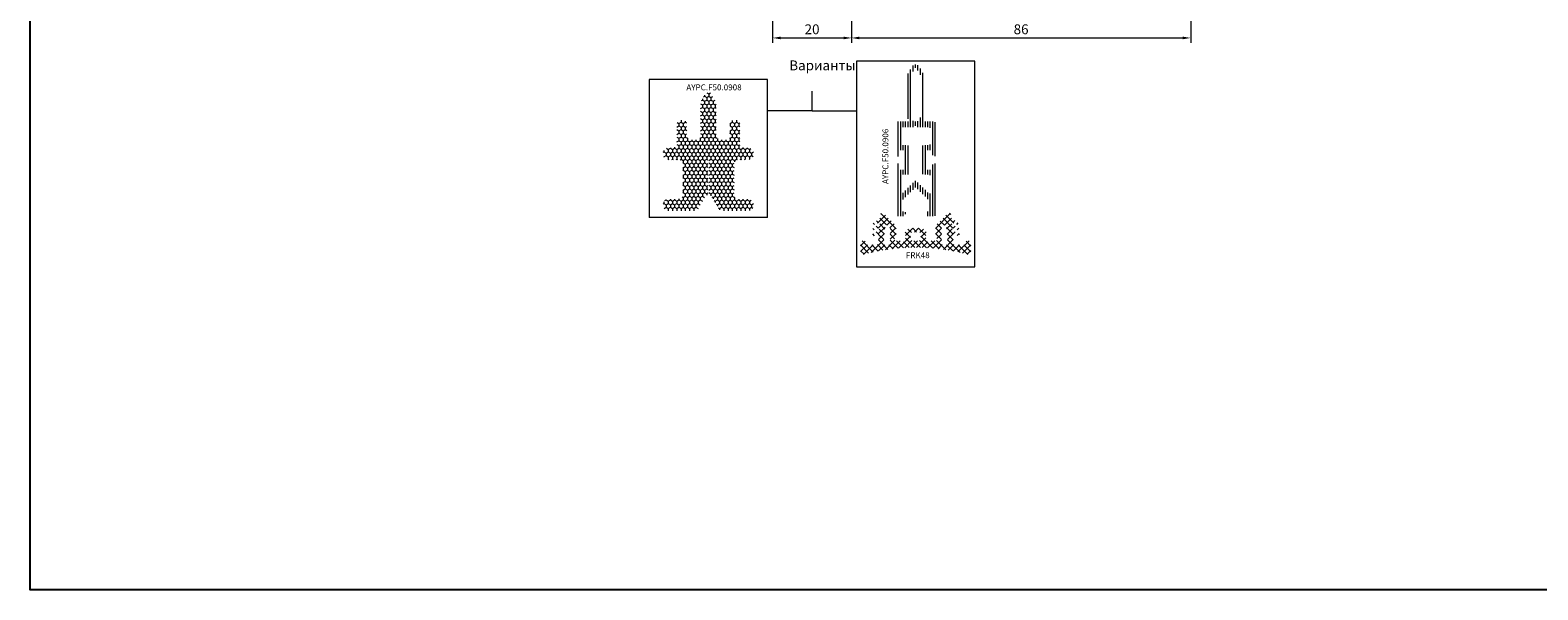
# Model space of a CAD drawing. Units: millimetres. Extents: x 11834 to 25911, y 34855 to 37063.
# Drawn here: x 12463 to 12846, y 36194 to 36335 of the extents above; entities that cross this region are included whole.
import ezdxf

# ---------------------------------------------------------------- set-up
doc = ezdxf.new("R2010")
doc.units = ezdxf.units.MM
doc.header["$PDMODE"] = 35
doc.header["$PDSIZE"] = 2
for name, color, linetype, lineweight in [('Dimension', 2, 'Continuous', 9), ('Hatch gastet', 86, 'Continuous', 9), ('Hatch plastik', 86, 'Continuous', 9), ('Hatch sg', 30, 'Continuous', 9), ('Text', 2, 'Continuous', 9)]:
    doc.layers.add(name, color=color, linetype=linetype, lineweight=lineweight)
doc.styles.get("Standard").update_dxf_attribs({"font": 'ARIAL.TTF'})
doc.styles.add('style3', font='gost_a.ttf', dxfattribs={"height": 2.5})
doc.dimstyles.new('1-1', dxfattribs={"dimtxt": 2.5, "dimasz": 2, "dimexe": 1.25, "dimexo": 0, "dimtad": 1, "dimdec": 8, "dimtxsty": 'style3', "dimcen": 1, "dimclrd": 256, "dimclre": 256, "dimclrt": 256, "dimadec": 0, "dimazin": 0, "dimtfac": 1, "dimtdec": 8, "dimtmove": 0, "dimatfit": 3, "dimfxl": 0, "dimlwd": 9, "dimlwe": 9, "dimarcsym": 0})

# ---------------------------------------------------------------- blocks, each defined once
blk = doc.blocks.new('*D469')
at = {"layer": 'Defpoints', "color": 0}
for p in [(12651.7, 36343.51), (12671.7, 36343.51), (12671.7, 36333.51)]:
    blk.add_point(p, dxfattribs=at)
at = {"layer": 'Dimension', "lineweight": 9}
for p, q in [((12651.7, 36343.51), (12651.7, 36332.26)), ((12671.7, 36343.51), (12671.7, 36332.26)), ((12653.7, 36333.51), (12669.7, 36333.51))]:
    blk.add_line(p, q, dxfattribs=at)
at = {"layer": 'Dimension'}
for points in [[(12653.7, 36333.84), (12653.7, 36333.17), (12651.7, 36333.51)], [(12669.7, 36333.84), (12669.7, 36333.17), (12671.7, 36333.51)]]:
    blk.add_solid(points, dxfattribs=at)
at = {"layer": 'Dimension', "insert": (12661.7, 36335.38), "char_height": 2.5, "attachment_point": 5, "style": 'style3'}
blk.add_mtext('20', dxfattribs=at)
blk = doc.blocks.new('*D470')
at = {"layer": 'Defpoints', "color": 0}
for p in [(12671.7, 36343.51), (12757.7, 36343.51), (12757.7, 36333.51)]:
    blk.add_point(p, dxfattribs=at)
at = {"layer": 'Dimension', "lineweight": 9}
for p, q in [((12671.7, 36343.51), (12671.7, 36332.26)), ((12757.7, 36343.51), (12757.7, 36332.26)), ((12673.7, 36333.51), (12755.7, 36333.51))]:
    blk.add_line(p, q, dxfattribs=at)
at = {"layer": 'Dimension'}
for points in [[(12673.7, 36333.84), (12673.7, 36333.17), (12671.7, 36333.51)], [(12755.7, 36333.84), (12755.7, 36333.17), (12757.7, 36333.51)]]:
    blk.add_solid(points, dxfattribs=at)
at = {"layer": 'Dimension', "insert": (12714.7, 36335.38), "char_height": 2.5, "attachment_point": 5, "style": 'style3'}
blk.add_mtext('86', dxfattribs=at)

msp = doc.modelspace()

# ---------------------------------------------------------------- hatches: boundary and pattern name
at = {"layer": 'Hatch gastet'}
h = msp.add_hatch(dxfattribs=at)
h.set_pattern_fill('NET', color=256, scale=0.325, angle=45, style=0)
h.set_pattern_definition([(45, (14077.9289, 38315.1964), (-0.7296458, 0.7296458), []), (135, (14077.9289, 38315.1964), (-0.7296458, -0.7296458), [])])
edge = h.paths.add_edge_path(flags=16)
edge.add_arc((12680.13076529, 36281.42838778), 0.3, 175.0000000001, 270, ccw=False)
edge.add_line((12679.83190688, 36281.4545345), (12680.21775289, 36285.86477462))
edge.add_arc((12680.5166113, 36285.8386279), 0.3, 45.314022836, 175.0000000001, ccw=False)
edge.add_line((12680.72757752, 36286.05191938), (12681.39647985, 36285.3903093))
edge.add_arc((12681.18551364, 36285.17701781), 0.3, 0, 45.314022836, ccw=False)
edge.add_line((12681.48551364, 36285.17701781), (12681.48551364, 36281.42838778))
edge.add_arc((12681.18551364, 36281.42838778), 0.3, -90, 0, ccw=False)
edge.add_line((12681.18551364, 36281.12838778), (12680.13076529, 36281.12838778))
edge = h.paths.add_edge_path(flags=16)
edge.add_arc((12688.78551363, 36282.62838778), 0.5, -90, 0, ccw=False)
edge.add_line((12688.78551363, 36282.12838778), (12687.18551363, 36282.12838778))
edge.add_arc((12687.18551363, 36282.62838778), 0.5, 180, 270, ccw=False)
edge.add_line((12686.68551363, 36282.62838778), (12686.68551363, 36283.82838778))
edge.add_arc((12687.18551363, 36283.82838778), 0.5, 90, 180, ccw=False)
edge.add_line((12687.18551363, 36284.32838778), (12688.78551363, 36284.32838778))
edge.add_arc((12688.78551363, 36283.82838778), 0.5, 0, 90, ccw=False)
edge.add_line((12689.28551363, 36283.82838778), (12689.28551363, 36282.62838778))
edge = h.paths.add_edge_path(flags=16)
edge.add_line((12694.5745474, 36285.3903093), (12695.24344974, 36286.05191938))
edge.add_arc((12695.45441596, 36285.8386279), 0.3, 4.9999999999, 134.685977164, ccw=False)
edge.add_line((12695.75327437, 36285.86477462), (12696.13912038, 36281.4545345))
edge.add_arc((12695.84026197, 36281.42838778), 0.3, -90, 4.9999999999, ccw=False)
edge.add_line((12695.84026197, 36281.12838778), (12694.78551362, 36281.12838778))
edge.add_arc((12694.78551362, 36281.42838778), 0.3, 180, 270, ccw=False)
edge.add_line((12694.48551362, 36281.42838778), (12694.48551362, 36285.17701781))
edge.add_arc((12694.78551362, 36285.17701781), 0.3, 134.685977164, 180, ccw=False)
edge = h.paths.add_edge_path()
edge.add_line((12674.98551363, 36282.12838778), (12674.28551363, 36282.12838778))
edge.add_arc((12674.28551363, 36281.82838778), 0.3, 90.0000000568, 180)
edge.add_line((12673.98551363, 36281.82838778), (12673.98551363, 36278.80330703))
edge.add_arc((12674.26043288, 36278.80330703), 0.27491925, 180, 285.8428955371)
edge.add_arc((12687.98551363, 36230.43813708), 50, 74.157104463, 105.842895537, ccw=False)
edge.add_arc((12701.71059438, 36278.80330703), 0.27491925, 254.157104463, 360)
edge.add_line((12701.98551363, 36278.80330703), (12701.98551363, 36281.82838778))
edge.add_arc((12701.68551363, 36281.82838778), 0.3, 0, 90)
edge.add_line((12701.68551363, 36282.12838778), (12700.98551363, 36282.12838778))
edge.add_arc((12700.98551363, 36281.82838778), 0.3, 90, 180)
edge.add_line((12700.68551363, 36281.82838778), (12700.68551363, 36281.42838778))
edge.add_arc((12700.38551363, 36281.42838778), 0.3, -90, 0, ccw=False)
edge.add_line((12700.38551363, 36281.12838778), (12697.84790164, 36281.12838778))
edge.add_arc((12697.84790164, 36281.42838778), 0.3, 185.0000000004, 270, ccw=False)
edge.add_line((12697.54904324, 36281.40224106), (12697.35489195, 36283.62140039))
edge.add_arc((12697.55413089, 36283.63883154), 0.2, 65, 185.0000000002, ccw=False)
edge.add_line((12697.63865454, 36283.8200931), (12698.63284293, 36283.35649544))
edge.add_arc((12698.75962841, 36283.62838778), 0.3, 244.9999999997, 419.9999999999)
edge.add_line((12698.90962841, 36283.8881954), (12697.33776348, 36284.79571204))
edge.add_arc((12697.43776348, 36284.96891712), 0.2, 185.0000000001, 239.9999999999, ccw=False)
edge.add_line((12697.23852454, 36284.95148597), (12697.22365896, 36285.12140039))
edge.add_arc((12697.42289789, 36285.13883154), 0.2, 65, 185.0000000001, ccw=False)
edge.add_line((12697.50742155, 36285.3200931), (12698.50160993, 36284.85649544))
edge.add_arc((12698.62839541, 36285.12838778), 0.3, 244.9999999997, 419.9999999999)
edge.add_line((12698.77839541, 36285.3881954), (12697.20653049, 36286.29571204))
edge.add_arc((12697.30653049, 36286.46891712), 0.2, 185, 239.9999999999, ccw=False)
edge.add_line((12697.10729155, 36286.45148597), (12697.10117483, 36286.52140039))
edge.add_arc((12697.30041377, 36286.53883154), 0.2, 65, 184.9999999998, ccw=False)
edge.add_line((12697.38493742, 36286.7200931), (12698.3791258, 36286.25649544))
edge.add_arc((12698.50591128, 36286.52838778), 0.3, 244.9999999997, 419.9999999999)
edge.add_line((12698.65591128, 36286.7881954), (12697.44470579, 36287.48748522))
edge.add_arc((12697.94470579, 36288.35351062), 1, 185.0000000002, 239.9999999999, ccw=False)
edge.add_line((12696.94851109, 36288.26635488), (12696.91234124, 36288.67977814))
edge.add_arc((12696.42276973, 36288.63694619), 0.49144159, 5.0000000005, 134.685977164)
edge.add_line((12696.07717782, 36288.9863472), (12693.57907218, 36286.51547547))
edge.add_arc((12694.98551362, 36285.09353226), 2, 134.6859771639, 180)
edge.add_line((12692.98551362, 36285.09353226), (12692.98551362, 36283.05753804))
edge.add_arc((12693.13551362, 36283.05753804), 0.15, 180, 254.173379874)
edge.add_arc((12692.98551362, 36282.52838778), 0.4, -90, 74.1733798741, ccw=False)
edge.add_line((12692.98551362, 36282.12838778), (12691.47541157, 36282.12838778))
edge.add_arc((12691.47541158, 36281.97838778), 0.15, 90.0000036064, 152.9643082113)
edge.add_arc((12690.98551363, 36282.22838778), 0.4, 180, 332.9643082106, ccw=False)
edge.add_line((12690.58551363, 36282.22838778), (12690.58551363, 36283.47838778))
edge.add_arc((12690.73551363, 36283.47838778), 0.15, 90, 180, ccw=False)
edge.add_line((12690.73551363, 36283.62838778), (12691.03551363, 36283.62838778))
edge.add_arc((12691.03551363, 36283.77838778), 0.15, 270.000000001, 399.4483944379)
edge.add_line((12691.15134321, 36283.87369522), (12689.81380794, 36285.21123049))
edge.add_arc((12689.53096523, 36284.92838778), 0.4, 44.9999999999, 89.9999999996)
edge.add_line((12689.53096523, 36285.32838778), (12686.44006203, 36285.32838778))
edge.add_arc((12686.44006203, 36284.92838778), 0.4, 90, 135.0000000001)
edge.add_line((12686.15721932, 36285.21123049), (12684.81968405, 36283.87369522))
edge.add_arc((12684.93551363, 36283.77838778), 0.15, 140.5516055627, 270)
edge.add_line((12684.93551363, 36283.62838778), (12685.23551363, 36283.62838778))
edge.add_arc((12685.23551363, 36283.47838778), 0.15, 0, 90, ccw=False)
edge.add_line((12685.38551363, 36283.47838778), (12685.38551363, 36282.22838778))
edge.add_arc((12684.98551363, 36282.22838778), 0.4, -152.9643082107, 0, ccw=False)
edge.add_arc((12684.49561568, 36281.97838778), 0.15, 27.0356917891, 89.9999963926)
edge.add_line((12684.49561569, 36282.12838778), (12682.98551364, 36282.12838778))
edge.add_arc((12682.98551364, 36282.52838778), 0.4, 105.8266201259, 270, ccw=False)
edge.add_arc((12682.83551364, 36283.05753804), 0.15, 285.826620126, 360)
edge.add_line((12682.98551364, 36283.05753804), (12682.98551364, 36285.09353226))
edge.add_arc((12680.98551364, 36285.09353226), 2, 360, 405.3140228361)
edge.add_line((12682.39195507, 36286.51547547), (12679.89384943, 36288.9863472))
edge.add_arc((12679.54825752, 36288.63694619), 0.49144159, 45.314022836, 174.9999999995)
edge.add_line((12679.05868602, 36288.67977814), (12679.02251617, 36288.26635488))
edge.add_arc((12678.02632147, 36288.35351062), 1, 300, 354.9999999998, ccw=False)
edge.add_line((12678.52632147, 36287.48748522), (12677.31511598, 36286.7881954))
edge.add_arc((12677.46511598, 36286.52838778), 0.3, 120.0000000001, 295.0000000003)
edge.add_line((12677.59190145, 36286.25649544), (12678.58608984, 36286.7200931))
edge.add_arc((12678.67061349, 36286.53883154), 0.2, -4.9999999998, 115, ccw=False)
edge.add_line((12678.86985243, 36286.52140039), (12678.86373571, 36286.45148597))
edge.add_arc((12678.66449677, 36286.46891712), 0.2, 300.0000000001, 355, ccw=False)
edge.add_line((12678.76449677, 36286.29571204), (12677.19263185, 36285.3881954))
edge.add_arc((12677.34263185, 36285.12838778), 0.3, 120.0000000001, 295.0000000003)
edge.add_line((12677.46941733, 36284.85649544), (12678.46360571, 36285.3200931))
edge.add_arc((12678.54812936, 36285.13883154), 0.2, -5.0000000001, 115, ccw=False)
edge.add_line((12678.7473683, 36285.12140039), (12678.73250272, 36284.95148597))
edge.add_arc((12678.53326378, 36284.96891712), 0.2, 300.0000000001, 354.9999999999, ccw=False)
edge.add_line((12678.63326378, 36284.79571204), (12677.06139885, 36283.8881954))
edge.add_arc((12677.21139885, 36283.62838778), 0.3, 120.0000000001, 295.0000000003)
edge.add_line((12677.33818433, 36283.35649544), (12678.33237272, 36283.8200931))
edge.add_arc((12678.41689637, 36283.63883154), 0.2, -5.0000000002, 115, ccw=False)
edge.add_line((12678.61613531, 36283.62140039), (12678.42198402, 36281.40224106))
edge.add_arc((12678.12312561, 36281.42838778), 0.3, 270, 354.9999999998, ccw=False)
edge.add_line((12678.12312561, 36281.12838778), (12675.58551363, 36281.12838778))
edge.add_arc((12675.58551363, 36281.42838778), 0.3, 180, 270, ccw=False)
edge.add_line((12675.28551363, 36281.42838778), (12675.28551363, 36281.82838778))
edge.add_arc((12674.98551363, 36281.82838778), 0.3, 0, 90)
at = {"layer": 'Hatch plastik'}
h = msp.add_hatch(dxfattribs=at)
h.set_pattern_fill('ANSI31', color=256, scale=5, angle=45, style=0)
h.set_pattern_definition([(90, (22435.42765, 42598.696), (-0.625, 1e-16), [])])
edge = h.paths.add_edge_path(flags=16)
edge.add_arc((12688.88551362, 36324.05862796), 0.3, 0, 30, ccw=False)
edge.add_line((12689.18551362, 36324.05862796), (12689.18551362, 36313.51747369))
edge.add_arc((12687.98551362, 36313.51747369), 1.2, -180, 0, ccw=False)
edge.add_line((12686.78551362, 36313.51747369), (12686.78551362, 36324.05862796))
edge.add_arc((12687.08551362, 36324.05862796), 0.3, 150, 180, ccw=False)
edge.add_line((12686.825706, 36324.20862796), (12687.725706, 36325.76747369))
edge.add_arc((12687.98551362, 36325.61747369), 0.3, 30, 150, ccw=False)
edge.add_line((12688.24532125, 36325.76747369), (12689.14532125, 36324.20862796))
edge = h.paths.add_edge_path(flags=16)
edge.add_arc((12691.28551362, 36310.41747369), 0.5, 0, 90, ccw=False)
edge.add_line((12691.78551362, 36310.41747369), (12691.78551362, 36306.81747369))
edge.add_arc((12691.28551362, 36306.81747369), 0.5, -90, 0, ccw=False)
edge.add_line((12691.28551362, 36306.31747369), (12690.08551362, 36306.31747369))
edge.add_arc((12690.08551362, 36305.81747369), 0.5, 90, 180)
edge.add_line((12689.58551362, 36305.81747369), (12689.58551362, 36299.41747369))
edge.add_arc((12690.08551362, 36299.41747369), 0.5, 180, 270)
edge.add_line((12690.08551362, 36298.91747369), (12691.28551362, 36298.91747369))
edge.add_arc((12691.28551362, 36298.41747369), 0.5, 0, 90, ccw=False)
edge.add_line((12691.78551362, 36298.41747369), (12691.78551362, 36294.36600183))
edge.add_arc((12691.48551362, 36294.36600183), 0.3, -135, 0, ccw=False)
edge.add_line((12691.27338159, 36294.15386979), (12688.19764566, 36297.22960572))
edge.add_arc((12687.98551362, 36297.01747369), 0.3, 44.9999999998, 135)
edge.add_line((12687.77338159, 36297.22960572), (12684.69764566, 36294.15386979))
edge.add_arc((12684.48551362, 36294.36600183), 0.3, 180, 315, ccw=False)
edge.add_line((12684.18551362, 36294.36600183), (12684.18551362, 36298.41747369))
edge.add_arc((12684.68551362, 36298.41747369), 0.5, 90, 180, ccw=False)
edge.add_line((12684.68551362, 36298.91747369), (12685.88551362, 36298.91747369))
edge.add_arc((12685.88551362, 36299.41747369), 0.5, 270, 360)
edge.add_line((12686.38551362, 36299.41747369), (12686.38551362, 36305.81747369))
edge.add_arc((12685.88551362, 36305.81747369), 0.5, 0, 90)
edge.add_line((12685.88551362, 36306.31747369), (12684.68551362, 36306.31747369))
edge.add_arc((12684.68551362, 36306.81747369), 0.5, 180, 270, ccw=False)
edge.add_line((12684.18551362, 36306.81747369), (12684.18551362, 36310.41747369))
edge.add_arc((12684.68551362, 36310.41747369), 0.5, 90, 180, ccw=False)
edge.add_line((12684.68551362, 36310.91747369), (12687.43698549, 36310.91747369))
edge.add_arc((12687.43698549, 36311.21747369), 0.3, 270, 315)
edge.add_line((12687.64911752, 36311.00534165), (12687.77338159, 36311.12960572))
edge.add_arc((12687.98551362, 36310.91747369), 0.3, 45, 135, ccw=False)
edge.add_line((12688.19764566, 36311.12960572), (12688.32190973, 36311.00534165))
edge.add_arc((12688.53404176, 36311.21747369), 0.3, 225, 270)
edge.add_line((12688.53404176, 36310.91747369), (12691.28551362, 36310.91747369))
edge = h.paths.add_edge_path()
edge.add_line((12692.68551362, 36312.31747369), (12690.10211467, 36312.31747369))
edge.add_arc((12690.10211467, 36312.61747369), 0.3, 156.9643158941, 270, ccw=False)
edge.add_arc((12687.98551362, 36313.51747369), 2, 336.9643158941, 360)
edge.add_line((12689.98551362, 36313.51747369), (12689.98551362, 36317.97858318))
edge.add_arc((12690.58551362, 36317.97858318), 0.6, 141.057558731, 180, ccw=False)
edge.add_arc((12689.88551362, 36318.54426861), 0.3, 321.057558731, 398.942441269)
edge.add_arc((12690.58551362, 36319.10995403), 0.6, 180, 218.942441269, ccw=False)
edge.add_line((12689.98551362, 36319.10995403), (12689.98551362, 36324.27298732))
edge.add_arc((12689.68551362, 36324.27298732), 0.3, 0, 30)
edge.add_line((12689.94532125, 36324.42298732), (12688.85153903, 36326.31747369))
edge.add_arc((12687.98551362, 36325.81747369), 1, 30, 150)
edge.add_line((12687.11948822, 36326.31747369), (12686.025706, 36324.42298732))
edge.add_arc((12686.28551362, 36324.27298732), 0.3, 150, 180)
edge.add_line((12685.98551362, 36324.27298732), (12685.98551362, 36320.00995403))
edge.add_arc((12685.38551362, 36320.00995403), 0.6, -38.942441269, 0, ccw=False)
edge.add_arc((12686.08551362, 36319.44426861), 0.3, 141.057558731, 218.942441269)
edge.add_arc((12685.38551362, 36318.87858318), 0.6, 0, 38.942441269, ccw=False)
edge.add_line((12685.98551362, 36318.87858318), (12685.98551362, 36313.51747369))
edge.add_arc((12687.98551362, 36313.51747369), 2, 180, 203.0356841059)
edge.add_arc((12685.86891258, 36312.61747369), 0.3, -90, 23.0356841059, ccw=False)
edge.add_line((12685.86891258, 36312.31747369), (12683.28551362, 36312.31747369))
edge.add_arc((12683.28551362, 36312.01747369), 0.3, 90, 180)
edge.add_line((12682.98551362, 36312.01747369), (12682.98551362, 36303.71747369))
edge.add_arc((12683.28551362, 36303.71747369), 0.3, 180, 270)
edge.add_line((12683.28551362, 36303.41747369), (12683.34790923, 36303.41747369))
edge.add_arc((12683.34790923, 36303.71747369), 0.3, 270, 346.7594800848)
edge.add_line((12683.63993438, 36303.64876189), (12683.93109287, 36304.88618549))
edge.add_arc((12684.22311802, 36304.81747369), 0.3, 90, 166.7594800848, ccw=False)
edge.add_line((12684.22311802, 36305.11747369), (12684.88551362, 36305.11747369))
edge.add_arc((12684.88551362, 36304.81747369), 0.3, 0, 90, ccw=False)
edge.add_line((12685.18551362, 36304.81747369), (12685.18551362, 36300.41747369))
edge.add_arc((12684.88551362, 36300.41747369), 0.3, -90, 0, ccw=False)
edge.add_line((12684.88551362, 36300.11747369), (12684.22311802, 36300.11747369))
edge.add_arc((12684.22311802, 36300.41747369), 0.3, 193.2405199152, 270, ccw=False)
edge.add_line((12683.93109287, 36300.34876189), (12683.63993438, 36301.58618549))
edge.add_arc((12683.34790923, 36301.51747369), 0.3, 13.2405199152, 90)
edge.add_line((12683.34790923, 36301.81747369), (12683.28551362, 36301.81747369))
edge.add_arc((12683.28551362, 36301.51747369), 0.3, 90, 180)
edge.add_line((12682.98551362, 36301.51747369), (12682.98551362, 36288.61747369))
edge.add_arc((12683.28551362, 36288.61747369), 0.3, 179.9999999999, 270)
edge.add_line((12683.28551362, 36288.31747369), (12684.76124956, 36288.31747369))
edge.add_arc((12684.76124956, 36288.61747369), 0.3, 269.9999999999, 315)
edge.add_line((12684.97338159, 36288.40534165), (12685.39764566, 36288.82960572))
edge.add_arc((12685.18551362, 36289.04173776), 0.3, 315, 360)
edge.add_line((12685.48551362, 36289.04173776), (12685.48551362, 36289.21747369))
edge.add_arc((12685.18551362, 36289.21747369), 0.3, 0, 90)
edge.add_line((12685.18551362, 36289.51747369), (12684.68551362, 36289.51747369))
edge.add_arc((12684.68551362, 36289.81747369), 0.3, 180, 270, ccw=False)
edge.add_line((12684.38551362, 36289.81747369), (12684.38551362, 36292.02041741))
edge.add_arc((12684.68551362, 36292.02041741), 0.3, 135, 180, ccw=False)
edge.add_line((12684.47338159, 36292.23254945), (12687.77338159, 36295.53254945))
edge.add_arc((12687.98551363, 36295.32041741), 0.3, 45, 135, ccw=False)
edge.add_line((12688.19764566, 36295.53254945), (12691.49764566, 36292.23254945))
edge.add_arc((12691.28551362, 36292.02041741), 0.3, 0, 45, ccw=False)
edge.add_line((12691.58551362, 36292.02041741), (12691.58551362, 36289.81747369))
edge.add_arc((12691.28551362, 36289.81747369), 0.3, -90.0000000001, 0, ccw=False)
edge.add_line((12691.28551362, 36289.51747369), (12690.78551362, 36289.51747369))
edge.add_arc((12690.78551362, 36289.21747369), 0.3, 90, 180)
edge.add_line((12690.48551362, 36289.21747369), (12690.48551362, 36289.04173776))
edge.add_arc((12690.78551362, 36289.04173776), 0.3, 180, 225)
edge.add_line((12690.57338159, 36288.82960572), (12690.99764566, 36288.40534165))
edge.add_arc((12691.20977769, 36288.61747369), 0.3, 225, 270)
edge.add_line((12691.20977769, 36288.31747369), (12692.68551362, 36288.31747369))
edge.add_arc((12692.68551362, 36288.61747369), 0.3, 270, 360)
edge.add_line((12692.98551362, 36288.61747369), (12692.98551362, 36301.51747369))
edge.add_arc((12692.68551362, 36301.51747369), 0.3, 360, 450)
edge.add_line((12692.68551362, 36301.81747369), (12692.62311802, 36301.81747369))
edge.add_arc((12692.62311802, 36301.51747369), 0.3, 90, 166.7594800848)
edge.add_line((12692.33109287, 36301.58618549), (12692.03993438, 36300.34876189))
edge.add_arc((12691.74790923, 36300.41747369), 0.3, 270, 346.7594800848, ccw=False)
edge.add_line((12691.74790923, 36300.11747369), (12691.08551362, 36300.11747369))
edge.add_arc((12691.08551362, 36300.41747369), 0.3, 180, 270, ccw=False)
edge.add_line((12690.78551362, 36300.41747369), (12690.78551362, 36304.81747369))
edge.add_arc((12691.08551362, 36304.81747369), 0.3, 90, 180, ccw=False)
edge.add_line((12691.08551362, 36305.11747369), (12691.74790923, 36305.11747369))
edge.add_arc((12691.74790923, 36304.81747369), 0.3, 13.2405199152, 90, ccw=False)
edge.add_line((12692.03993438, 36304.88618549), (12692.33109287, 36303.64876189))
edge.add_arc((12692.62311802, 36303.71747369), 0.3, 193.2405199152, 270)
edge.add_line((12692.62311802, 36303.41747369), (12692.68551362, 36303.41747369))
edge.add_arc((12692.68551362, 36303.71747369), 0.3, 270, 360)
edge.add_line((12692.98551362, 36303.71747369), (12692.98551362, 36312.01747369))
edge.add_arc((12692.68551362, 36312.01747369), 0.3, 0, 90)
at = {"layer": 'Hatch sg'}
h = msp.add_hatch(dxfattribs=at)
h.set_pattern_fill('HONEY', color=256, scale=5, angle=-90, style=0)
h.set_pattern_definition([(270, (20899.5651, 43573.7191), (0.541265877, -0.9375), [0.625, -1.25]), (30, (20899.5651, 43573.7191), (0.541265877, 0.9375), [0.625, -1.25]), (330, (20899.5651, 43573.7191), (1.082531755, -4e-16), [-1.25, 0.625])])
edge = h.paths.add_edge_path()
edge.add_arc((12636.41545069, 36316.96914916), 1, 359.9999999917, 390.0000000005)
edge.add_line((12637.2814761, 36317.46914916), (12636.2814761, 36319.20119997))
edge.add_arc((12635.41545069, 36318.70119997), 1, 30.0000000001, 150)
edge.add_line((12634.54942529, 36319.20119997), (12633.54942529, 36317.46914916))
edge.add_arc((12634.41545069, 36316.96914916), 1, 149.9999999995, 180.0000000083)
edge.add_line((12633.41545069, 36316.96914916), (12633.41545069, 36308.70119997))
edge.add_arc((12632.41545069, 36308.70119997), 1, 269.9999999925, 359.9999999958, ccw=False)
edge.add_line((12632.41545069, 36307.70119997), (12630.91545069, 36307.70119997))
edge.add_arc((12630.91545069, 36308.70119997), 1, 180, 270, ccw=False)
edge.add_line((12629.91545069, 36308.70119997), (12629.91545069, 36311.70119997))
edge.add_arc((12628.91545069, 36311.70119997), 1, 359.9999999998, 450)
edge.add_line((12628.91545069, 36312.70119997), (12628.41545069, 36312.70119997))
edge.add_arc((12628.41545069, 36311.70119997), 1, 90, 180.0000000001)
edge.add_line((12627.41545069, 36311.70119997), (12627.41545069, 36306.70119997))
edge.add_arc((12626.41545069, 36306.70119997), 1, -90, 0, ccw=False)
edge.add_line((12626.41545069, 36305.70119997), (12625.41545069, 36305.70119997))
edge.add_arc((12625.41545069, 36304.20119997), 1.5, 90, 270)
edge.add_line((12625.41545069, 36302.70119997), (12627.91545069, 36302.70119997))
edge.add_arc((12627.91545069, 36301.70119997), 1, 0, 90, ccw=False)
edge.add_line((12628.91545069, 36301.70119997), (12628.91545069, 36293.81743857))
edge.add_arc((12627.85883232, 36293.75941055), 1.05821059, -90, 3.1434472382, ccw=False)
edge.add_line((12627.85883232, 36292.70119997), (12625.41545069, 36292.70119997))
edge.add_arc((12625.41545069, 36291.20119997), 1.5, 90, 270)
edge.add_line((12625.41545069, 36289.70119997), (12631.8947307, 36289.70119997))
edge.add_arc((12631.8947307, 36290.70119997), 1, 270, 330.0000000002)
edge.add_line((12632.7607561, 36290.20119997), (12634.49280691, 36293.20119997))
edge.add_arc((12635.41545069, 36292.70119997), 1.04941486, 95.7391704775, 151.5458078984, ccw=False)
edge.add_line((12635.31050921, 36293.74535457), (12635.31050921, 36302.70119997))
edge.add_line((12635.31050921, 36302.70119997), (12635.52039218, 36302.70119997))
edge.add_line((12635.52039218, 36302.70119997), (12635.52039218, 36293.74535457))
edge.add_arc((12635.41545069, 36292.70119997), 1.04941486, 28.4541921017, 84.2608295229, ccw=False)
edge.add_line((12636.33809447, 36293.20119997), (12638.07014528, 36290.20119997))
edge.add_arc((12638.93617068, 36290.70119997), 1, 209.9999999999, 270)
edge.add_line((12638.93617068, 36289.70119997), (12645.41545069, 36289.70119997))
edge.add_arc((12645.41545069, 36291.20119997), 1.5, 270, 450)
edge.add_line((12645.41545069, 36292.70119997), (12642.97206907, 36292.70119997))
edge.add_arc((12642.97206907, 36293.75941055), 1.05821059, 176.856552762, 270, ccw=False)
edge.add_line((12641.91545069, 36293.81743857), (12641.91545069, 36301.70119997))
edge.add_arc((12642.91545069, 36301.70119997), 1, 90, 180, ccw=False)
edge.add_line((12642.91545069, 36302.70119997), (12645.41545069, 36302.70119997))
edge.add_arc((12645.41545069, 36304.20119997), 1.5, 270, 450)
edge.add_line((12645.41545069, 36305.70119997), (12644.41545069, 36305.70119997))
edge.add_arc((12644.41545069, 36306.70119997), 1, 180, 270, ccw=False)
edge.add_line((12643.41545069, 36306.70119997), (12643.41545069, 36311.70119997))
edge.add_arc((12642.41545069, 36311.70119997), 1, 359.9999999999, 450)
edge.add_line((12642.41545069, 36312.70119997), (12641.91545069, 36312.70119997))
edge.add_arc((12641.91545069, 36311.70119997), 1, 90, 180.0000000002)
edge.add_line((12640.91545069, 36311.70119997), (12640.91545069, 36308.70119997))
edge.add_arc((12639.91545069, 36308.70119997), 1, -90, 0, ccw=False)
edge.add_line((12639.91545069, 36307.70119997), (12638.41545069, 36307.70119997))
edge.add_arc((12638.41545069, 36308.70119997), 1, 180.0000000042, 270.0000000074, ccw=False)
edge.add_line((12637.41545069, 36308.70119997), (12637.41545069, 36316.96914916))

# ---------------------------------------------------------------- linework, layer by layer
msp.add_lwpolyline([(12463.44905042, 36611.2805947), (13227.98760529, 36611.2805947), (13227.98760529, 36193.68421244), (12463.44905042, 36193.68421244)], close=True)
at = {"layer": 'Dimension'}
for p, q in [((12672.98551363, 36327.66127796), (12672.98551363, 36275.54778527)), ((12702.98551363, 36327.66127796), (12672.98551363, 36327.66127796)), ((12702.98551363, 36275.54778527), (12702.98551363, 36327.66127796)), ((12650.41545069, 36322.95724276), (12620.41545069, 36322.95724276)), ((12620.41545069, 36322.95724276), (12620.41545069, 36288.02099107)), ((12650.41545069, 36288.02099107), (12650.41545069, 36322.95724276)), ((12661.70048216, 36315.05926393), (12661.70048216, 36320.05926393)), ((12661.70048216, 36315.05926393), (12650.41545069, 36315.05926393)), ((12661.70048216, 36315.05926393), (12672.98551363, 36315.05926393)), ((12650.41545069, 36288.02099107), (12620.41545069, 36288.02099107)), ((12672.98551363, 36275.54778527), (12702.98551363, 36275.54778527))]:
    msp.add_line(p, q, dxfattribs=at)

# ---------------------------------------------------------------- texts
at = {"layer": 'Text', "color": 1, "lineweight": 9}
for s, height, p in [('Варианты', 2.5, (12655.91654397, 36325.30592695)), ('AYPC.F50.0908', 1.5, (12629.83328853, 36320.23687339)), ('FRK48', 1.5, (12685.48950032, 36277.71268959))]:
    msp.add_text(s, height=height, dxfattribs=at).set_placement(p)
msp.add_text('AYPC.F50.0906', height=1.5, rotation=90, dxfattribs=at).set_placement((12681.0515957, 36296.50023958))

# ---------------------------------------------------------------- dimensions: what is measured, and where the dimension line sits
at = {"layer": 'Dimension'}
dim = msp.add_linear_dim(base=(12671.7004821602, 36333.5059554209), p1=(12651.7004821602, 36343.5059554209), p2=(12671.7004821602, 36343.5059554209), dimstyle='1-1', override={"dimlfac": 1, "dimtxsty": 'style3', "dimsah": 1, "dimtmove": 0, "dimtolj": 0}, dxfattribs=at)
dim.commit()
dim.dimension.update_dxf_attribs({"geometry": '*D469', "text_midpoint": (12661.7004821602, 36335.3809554209)})
dim = msp.add_linear_dim(base=(12757.7004821609, 36333.5059554209), p1=(12671.7004821602, 36343.5059554209), p2=(12757.7004821609, 36343.5059554209), dimstyle='1-1', dxfattribs=at)
dim.commit()
dim.dimension.update_dxf_attribs({"geometry": '*D470', "text_midpoint": (12714.7004821605, 36335.3809554209)})

doc.saveas('drawing.dxf')
